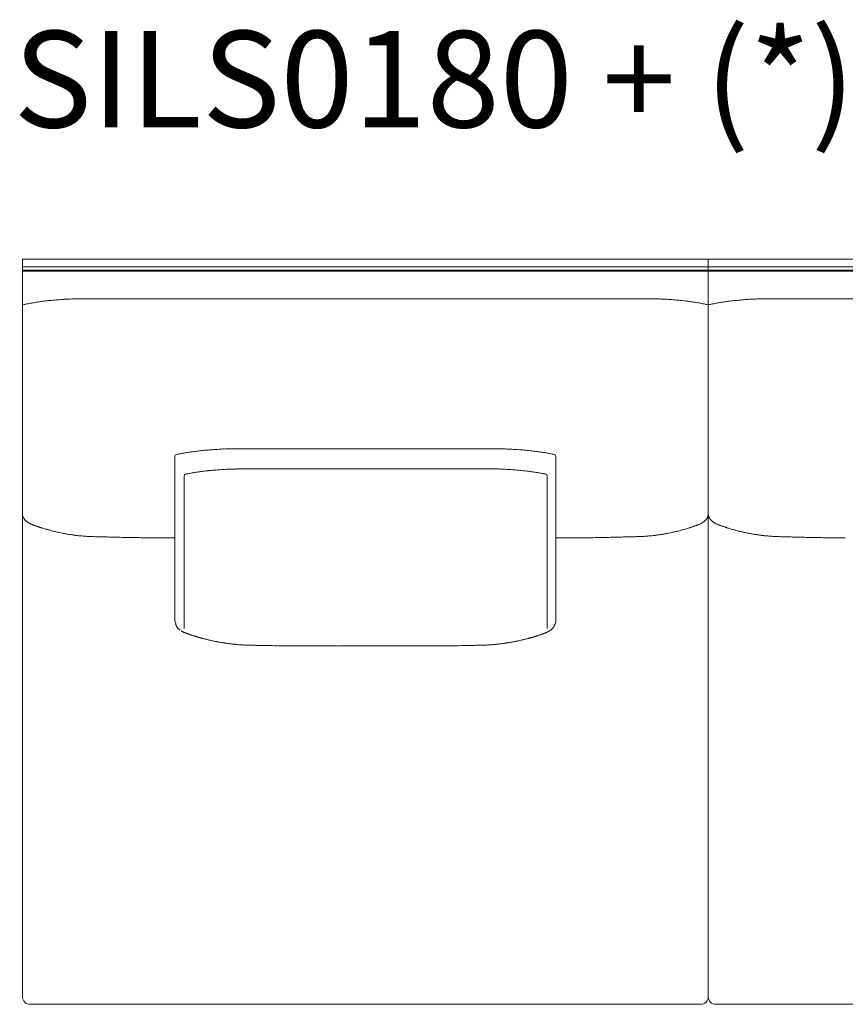
# Model space of a CAD drawing. Units: inches. Extents: x 4020 to 22667, y 2376 to 75557.
# Drawn here: x 4039 to 5126, y 59139 to 60435 of the extents above; entities that cross this region are included whole.
import ezdxf

# ---------------------------------------------------------------- set-up
doc = ezdxf.new("R2010")
doc.units = ezdxf.units.IN
doc.header["$MEASUREMENT"] = 0
doc.styles.add('PDF Arial', font='arial.ttf')

msp = doc.modelspace()

# ---------------------------------------------------------------- linework, layer by layer
at = {"lineweight": 13}
for p, q in [((4494.6, 60119.9), (4043.1, 60119.9)), ((4043.1, 60119.9), (4043.1, 59149.1)), ((4946.1, 60119.9), (4494.6, 60119.9)), ((5397.6, 60119.9), (4946.1, 60119.9)), ((4946.1, 60119.9), (4946.1, 59149.1)), ((4946.1, 59149.1), (4946.1, 60119.9)), ((4043.1, 60109.9), (4494.6, 60109.9)), ((4494.6, 60105.4), (4043.1, 60105.4)), ((4494.6, 60109.9), (4946.1, 60109.9)), ((4946.1, 60105.4), (4494.6, 60105.4)), ((4946.1, 60109.9), (5397.6, 60109.9)), ((5397.6, 60105.4), (4946.1, 60105.4)), ((4043.1, 60104.4), (4494.6, 60104.4)), ((4494.6, 60104.4), (4946.1, 60104.4)), ((4946.1, 60104.4), (5397.6, 60104.4)), ((4119.3, 60067.8), (4129.6, 60067.8)), ((4152.4, 60067.8), (4197.5, 60067.8)), ((4836.8, 60067.8), (4791.7, 60067.8)), ((4869.9, 60067.8), (4859.6, 60067.8)), ((5022.3, 60067.8), (5032.6, 60067.8)), ((5055.5, 60067.8), (5100.5, 60067.8)), ((4045.1, 60060.3), (4043.1, 60059.8)), ((4944.1, 60060.3), (4946.1, 60059.8)), ((4946.1, 60059.8), (4948.1, 60060.3)), ((4243.8, 59860.4), (4243.8, 59645.8)), ((4745.4, 59860.4), (4745.4, 59645.8)), ((4255.9, 59834.6), (4255.9, 59634)), ((4734, 59834.6), (4734, 59634)), ((4232.5, 59753.1), (4228.9, 59753.1)), ((4236.3, 59753.1), (4232.5, 59753.1)), ((4240.1, 59753.1), (4236.3, 59753.1)), ((4243.4, 59753.1), (4240.1, 59753.1)), ((4243.8, 59753.1), (4243.4, 59753.1)), ((4745.4, 59753.1), (4745.9, 59753.1)), ((4745.9, 59753.1), (4749.1, 59753.1)), ((4749.1, 59753.1), (4752.9, 59753.1)), ((4752.9, 59753.1), (4756.7, 59753.1)), ((4756.7, 59753.1), (4760.3, 59753.1)), ((4401.7, 59611), (4399.8, 59611)), ((4407.6, 59611), (4405.5, 59611)), ((4476.2, 59610.9), (4467.6, 59610.9)), ((4493.9, 59610.9), (4485.1, 59610.9)), ((4494.6, 59610.9), (4493.9, 59610.9)), ((4495.3, 59610.9), (4494.6, 59610.9)), ((4504.1, 59610.9), (4495.3, 59610.9)), ((4513, 59610.9), (4521.6, 59610.9)), ((4581.6, 59611), (4583.8, 59611)), ((4587.5, 59611), (4589.3, 59611)), ((4053.1, 59139.1), (4494.6, 59139.1)), ((4494.6, 59139.1), (4936.1, 59139.1)), ((4956.1, 59139.1), (5397.6, 59139.1))]:
    msp.add_line(p, q, dxfattribs=at)
for centre, radius, start, end in [((4117.3, 59720.9), 346.8, 93.9084, 95.2974), ((4128.3, 59586.9), 481.3, 93.2747, 94.1263), ((4121.4, 59670.3), 397.6, 92.0344, 92.9719), ((4113.6, 59882.2), 185.5, 90.0002, 91.9418), ((4118.3, 59762.8), 305, 89.8188, 90.893), ((4870.9, 59764.7), 303.1, 89.1048, 90.179), ((4875.7, 59883.8), 184, 88.0499, 90.008), ((4867.7, 59666), 401.9, 87.0442, 87.9766), ((4858.9, 59558.6), 509.7, 85.8809, 86.6811), ((4873, 59734.8), 332.9, 84.6735, 86.1208), ((5019.2, 59734.8), 332.9, 93.8792, 95.3265), ((5031.3, 59586.9), 481.3, 93.2747, 94.1263), ((5024.4, 59670.3), 397.6, 92.0344, 92.9719), ((5016.6, 59882.8), 185, 90.0085, 91.9446), ((5021.3, 59757.1), 310.7, 89.8232, 90.8842), ((4095.2, 59844.4), 221.6, 101.1513, 103.0764), ((4111.6, 59753.1), 314.3, 99.8134, 100.8597), ((4089.2, 59883.9), 181.6, 97.946, 99.8966), ((4105.9, 59785.2), 281.7, 95.8168, 97.3873), ((4110.7, 59766), 301.3, 94.8493, 96.3693), ((4879.8, 59780.1), 287.2, 83.5934, 85.1881), ((4883.3, 59785.2), 281.7, 82.6127, 84.1832), ((4900, 59883.9), 181.6, 80.1034, 82.054), ((4877.3, 59749.4), 318.1, 79.2066, 80.2467), ((4894.3, 59846.6), 219.4, 76.8609, 78.7962), ((4940.1, 60046), 14.8, 74.3646, 79.1543), ((4998, 59846.6), 219.4, 101.2038, 103.1391), ((5027.4, 59680.1), 388.5, 99.8475, 100.6991), ((4992.2, 59883.9), 181.6, 97.946, 99.8966), ((5008.9, 59785.2), 281.7, 95.8168, 97.3873), ((5013.7, 59766), 301.3, 94.8493, 96.3693), ((4246.3, 59860.4), 2.58, 104.0697, 179.6158), ((4305.7, 59582.9), 286.3, 99.709, 100.9007), ((4289, 59682.1), 185.7, 97.8558, 99.785), ((4296.3, 59655.6), 213, 97.0138, 98.8172), ((4323.6, 59432.7), 437.6, 96.0575, 96.9982), ((4311.1, 59575), 294.8, 94.9981, 96.573), ((4313.6, 59567.4), 302.5, 93.8148, 95.333), ((4319.1, 59527.3), 342.9, 92.8629, 94.2897), ((4314.4, 59656), 214.3, 91.508, 93.3141), ((4322.1, 59372.4), 497.9, 90.714, 91.5437), ((4319.4, 59642.9), 227.4, 89.123, 90.877), ((4324.3, 59145.1), 725.2, 89.4215, 90.1146), ((4334.8, 63341.5), 3471.2, 269.9473, 270.2645), ((4438.6, 177706.6), 117836.3, 269.97276, 270.02724), ((4550.6, 177781.3), 117911, 269.972768, 270.027232), ((4654.4, 63335), 3464.8, 269.7352, 270.053), ((4664.9, 59148), 722.3, 89.884, 90.5799), ((4669.8, 59645.2), 225.1, 89.1185, 90.8815), ((4667.4, 59391.6), 478.7, 88.4396, 89.3027), ((4674.8, 59653.7), 216.5, 86.7032, 88.4999), ((4670.1, 59527.3), 342.9, 85.7103, 87.1371), ((4675.7, 59570.1), 299.9, 84.6433, 86.1682), ((4676.4, 59557.5), 312.4, 83.4934, 84.9859), ((4660, 59382.9), 487.7, 83.0501, 83.8942), ((4693.1, 59657.8), 210.8, 81.1361, 82.9489), ((4700.1, 59680.1), 187.8, 80.2699, 82.1886), ((4674.2, 59531.7), 338.4, 79.191, 80.1994), ((4675.7, 59551.4), 318.8, 77.7567, 78.7931), ((4290.7, 59694.7), 146, 100.8058, 102.9715), ((4322.4, 59502), 341.3, 98.0106, 99.0173), ((4303.6, 59651.6), 190.6, 96.7683, 98.6754), ((4335.2, 59399.1), 445, 96.0948, 96.9785), ((4317.8, 59573.7), 269.6, 94.7048, 96.3503), ((4313.5, 59665.5), 177.7, 93.3131, 95.7709), ((4326.3, 59534.4), 309.4, 92.7627, 94.2648), ((4331.9, 59450.7), 393.3, 92.0456, 92.9882), ((4324.7, 59622.7), 221.1, 89.9933, 91.7786), ((4330.2, 59434.3), 409.6, 89.846, 90.7701), ((4348.8, 62983.6), 3139.7, 269.8331, 270.1669), ((4641.1, 62983.6), 3139.7, 269.8331, 270.1669), ((4659.7, 59434.3), 409.6, 89.2299, 90.154), ((4665.2, 59623.3), 220.6, 88.2191, 89.9998), ((4658, 59450.7), 393.3, 87.0118, 87.9544), ((4645.1, 59183), 661.3, 86.398, 87.1037), ((4640.3, 59246.6), 598.2, 84.8268, 85.5573), ((4671, 59563.2), 280.1, 83.6587, 85.2353), ((4654.7, 59399.1), 445, 83.0215, 83.9052), ((4686.3, 59651.6), 190.6, 81.3246, 83.2317), ((4674.1, 59546), 296.9, 80.9073, 82.0647), ((4702.1, 59708.3), 132.1, 76.9145, 79.3081), ((4057.5, 59787), 15.1, 228.7954, 232.6258), ((4056.9, 59777.8), 6.94, 241.0256, 249.4241), ((4057.6, 59774.7), 4.47, 250.9244, 255.6771), ((4061.2, 59773.4), 4.47, 250.9244, 255.6771), ((4074.6, 59806.5), 40.1, 248.7953, 252.1313), ((4909.6, 59821.4), 55.8, 288.0336, 290.4654), ((4932.9, 59776.7), 5.66, 288.6479, 299.277), ((4930.9, 59786.4), 15.1, 307.3742, 311.2046), ((4931.7, 59787), 15.1, 307.3742, 311.2046), ((4960.5, 59787), 15.1, 228.7954, 232.6258), ((4952.3, 59772.4), 1.58, 45.1621, 62.7832), ((4960, 59777.8), 6.94, 241.0256, 249.4241), ((4982.6, 59821.4), 55.8, 249.5346, 251.9664), ((4048.3, 59720.3), 50, 70.3217, 71.829), ((4055.4, 59735.3), 33.4, 71.2864, 73.0758), ((4070.3, 59775.3), 9.17, 249.8781, 255.9164), ((4079.5, 59799.9), 35.5, 251.0479, 254.1161), ((4002.8, 59527.5), 247.6, 73.1257, 73.7602), ((4035.5, 59556.3), 211.3, 75.7516, 77.02), ((4274.5, 60595.7), 855.3, 257.3723, 257.6696), ((4204.6, 60315.3), 566.5, 258.5161, 258.8641), ((4129.1, 59929.6), 173.5, 258.7351, 260.1429), ((4138.5, 59967.6), 212.6, 259.4055, 260.6784), ((4114.9, 59823.2), 66.3, 260.5788, 262.6894), ((4105.6, 59705.9), 51.2, 81.6811, 84.2859), ((4042.1, 59099.2), 661.1, 83.3783, 83.623), ((4129.3, 59828.2), 72.9, 263.7788, 265.9648), ((4859.2, 59837.2), 82, 274.0798, 276.0475), ((4884.4, 59698.8), 58.3, 95.8742, 98.1588), ((4875.7, 59813.5), 56.5, 277.1288, 279.603), ((4850.7, 59967.6), 212.6, 279.3216, 280.5945), ((4865.1, 59902.8), 146.2, 279.7259, 281.3961), ((5084.4, 58925.4), 855.3, 102.3304, 102.6277), ((4953.4, 59559.3), 208.3, 103.0787, 104.356), ((4845.3, 60002.1), 247.6, 286.2398, 286.8743), ((4909.6, 59799.9), 35.5, 285.8839, 288.9521), ((4951.3, 59720.3), 50, 70.3217, 71.829), ((4979.9, 59798.7), 33.4, 251.2864, 253.0758), ((4973.3, 59775.3), 9.17, 249.8781, 255.9164), ((4982.6, 59799.9), 35.5, 251.0479, 254.1161), ((4938.5, 59556.3), 211.3, 75.7516, 77.02), ((5177.5, 60595.7), 855.3, 257.3723, 257.6696), ((5107.6, 60315.3), 566.5, 258.5161, 258.8641), ((5032.1, 59929.6), 173.5, 258.7351, 260.1429), ((5041.5, 59967.6), 212.6, 259.4055, 260.6784), ((5017.9, 59823.2), 66.3, 260.5788, 262.6894), ((5008.6, 59705.9), 51.2, 81.6811, 84.2859), ((5032.3, 59828.2), 72.9, 263.7788, 265.9648), ((4136.8, 59835.2), 80.3, 266.2468, 268.4272), ((4243.2, 63141.2), 3388.1, 268.1627, 268.2198), ((4143.5, 59816.1), 61.5, 267.2219, 269.6394), ((4218.5, 61702.8), 1949.6, 267.784, 267.8665), ((4145.4, 59670.9), 83.6, 87.6135, 89.6586), ((4152.6, 59850.4), 96, 267.7725, 269.6814), ((4165.8, 60129.7), 375.5, 267.9085, 268.8734), ((4169.2, 60076.6), 322.6, 268.0907, 269.1318), ((4197.4, 59941.5), 188, 268.4106, 269.785), ((4202.3, 59969.2), 215.8, 268.5148, 269.7877), ((4207.4, 59998.8), 245.6, 268.6076, 269.801), ((4216.8, 60063.9), 310.7, 269.1158, 270.1768), ((4222.6, 60063.8), 310.7, 269.1158, 270.1768), ((4228, 60026.6), 273.5, 269.0577, 270.1884), ((4761.2, 60030.2), 277.1, 269.8128, 270.9362), ((4766.7, 60060), 306.9, 269.8221, 270.8897), ((4772.4, 60061.9), 308.8, 269.8199, 270.8875), ((4781.8, 59995.4), 242.2, 270.1907, 271.4007), ((4787, 59969.2), 215.9, 270.2014, 271.4836), ((4791.8, 59947.5), 194.1, 270.2363, 271.5681), ((4920.2, 54677), 5077.9, 91.187, 91.2251), ((4623.3, 68033.5), 8281.9, 271.3269, 271.35835), ((4819.8, 60088.6), 334.6, 270.8754, 271.8853), ((4823.5, 60125.5), 371.3, 271.1329, 272.1033), ((4836.6, 59850.4), 96, 270.3186, 272.2275), ((4843.8, 59670.9), 83.6, 90.3135, 92.3823), ((4918.7, 57806.4), 1949.6, 92.1335, 92.216), ((4845.7, 59817.8), 63.2, 270.393, 272.7457), ((4799.4, 61447.7), 1693.7, 271.7516, 271.8658), ((4852.5, 59831.9), 77, 271.526, 273.8), ((4829, 60462.2), 707.7, 272.3174, 272.5217), ((5093.1, 61169.7), 1416, 267.5294, 267.6316), ((5039.7, 59831.9), 77, 266.2, 268.474), ((5146.3, 63141.2), 3388.1, 268.1627, 268.2198), ((5046.5, 59816.1), 61.5, 267.2219, 269.6394), ((5121.5, 61702.8), 1949.6, 267.784, 267.8665), ((5048.4, 59670.9), 83.6, 87.6135, 89.6586), ((5055.6, 59850.4), 96, 267.7725, 269.6814), ((5068.5, 60119.4), 365.3, 267.895, 268.887), ((5072.2, 60076.6), 322.6, 268.0907, 269.1318), ((4880.8, 51474.2), 8281.9, 88.64165, 88.6731), ((4972, 54677), 5077.9, 88.7749, 88.813), ((5224.7, 67006.8), 7254.5, 268.91417, 268.94418), ((5100.4, 59947.5), 194.1, 268.4319, 269.7637), ((5105.3, 59975.6), 222.3, 268.535, 269.78), ((5110.4, 59998.8), 245.6, 268.6076, 269.801), ((5119.8, 60063.9), 310.7, 269.1158, 270.1768), ((5125.5, 60060), 306.9, 269.1103, 270.1779), ((4267.6, 59648.3), 24.4, 200.5931, 207.7402), ((4729.1, 59644.9), 16.1, 330.4284, 341.2383), ((4727.5, 59645.8), 18, 340.5087, 350.4692), ((4728.4, 59645.7), 17, 350.1912, 0.3931), ((4267.9, 59654.4), 28.4, 242.8687, 246.2047), ((4259.6, 59632), 4.47, 250.9244, 255.6771), ((4737.2, 59595.2), 32.7, 108.9665, 111.4832), ((4730.6, 59632.4), 4.47, 284.3229, 289.0756), ((4721.3, 59654.4), 28.4, 293.7953, 297.1313), ((4724.1, 59650.9), 24, 303.4054, 305.3553), ((4724.8, 59651.3), 24, 303.4054, 305.3553), ((4724.7, 59647.2), 21, 319.4563, 322.6886), ((4729.3, 59644.4), 15.8, 320.4413, 331.8171), ((4262.2, 59618.6), 7.33, 65.9308, 76.2199), ((4285.9, 59679.6), 58, 251.349, 252.7127), ((4270.6, 59574.5), 47.2, 73.7313, 76.4058), ((4276, 59583.1), 37.6, 74.9599, 77.9684), ((4290.7, 59584.6), 32.8, 77.119, 80.655), ((4345.6, 59878.2), 265.9, 260.9551, 261.4042), ((4310.6, 59638.1), 23.3, 258.2604, 262.4198), ((4289.8, 59454.4), 161.4, 81.7829, 82.3302), ((4318.2, 59647.9), 34.1, 260.8825, 264.0699), ((4321.9, 59661.5), 48.1, 261.4206, 264.1056), ((4317.3, 59583.8), 29.6, 82.7124, 86.3029), ((4329.2, 59666.2), 53.6, 264.4565, 267.0077), ((4660, 59664.6), 52, 273.0376, 275.627), ((4667.2, 59663), 49.6, 275.8029, 278.4472), ((4654.8, 59774.2), 161.4, 277.6698, 278.2171), ((4698.5, 59503.9), 112.3, 98.6241, 99.3212), ((4677.9, 59642), 27.3, 277.8829, 281.4369), ((4698.4, 59585.8), 31.7, 99.5069, 103.113), ((4698.4, 59637.9), 19.2, 280.7547, 285.429), ((4713.2, 59583.1), 37.6, 102.0316, 105.0401), ((4718.6, 59574.5), 47.2, 103.5942, 106.2687), ((4722.2, 59616.8), 7.56, 102.7113, 110.2974), ((4739.1, 59569.2), 58, 107.2873, 108.651), ((4727.5, 59617), 9, 104.1391, 112.7308), ((4366.3, 60319.1), 707.7, 267.4783, 267.6826), ((4340.9, 59682.4), 70.5, 267.4129, 269.7229), ((4363.3, 59640.5), 29, 267.1131, 270.5486), ((4469.9, 64529.5), 4919.3, 268.7617, 268.8006), ((4366.3, 59488.1), 123.3, 88.0318, 89.6994), ((4236.9, 45108.6), 14503.3, 89.45703, 89.47205), ((4377.7, 59766.4), 155.2, 268.7502, 270.2447), ((4383.3, 59778.9), 167.7, 268.3132, 269.7448), ((4299.5, 49383.9), 10227.5, 89.51061, 89.53448), ((4391.3, 59485.5), 125.6, 88.6094, 90.2781), ((4403.8, 59574.5), 36.5, 87.4245, 90.4923), ((4418.5, 59846.3), 235.4, 268.9842, 270.2031), ((4430.2, 59971.4), 360.5, 269.1787, 270.1665), ((3908.5, -58041.3), 117653.4, 89.731651, 89.735369), ((4966.2, -19050.1), 78662.1, 90.30233, 90.307194), ((4559, 59975.6), 364.6, 269.8391, 270.8157), ((4570.7, 59846.3), 235.4, 269.7969, 271.0158), ((4585.4, 59575.2), 35.8, 89.4796, 92.6036), ((4598, 59481.8), 129.3, 89.7325, 91.3693), ((4606, 59773.3), 162.2, 270.2305, 271.7115), ((4611.5, 59765.1), 153.9, 269.7488, 271.2564), ((4622.9, 59490.5), 120.8, 90.2838, 91.985), ((4648.3, 59682.4), 70.5, 270.2771, 272.5871), ((4594.7, 60967.9), 1357.1, 272.4015, 272.5066), ((4053.1, 59149.1), 10, 179.9872, 224.8021), ((4936.1, 59149.1), 9.99, 269.844, 0.156), ((4956, 59149.1), 9.91, 179.916, 225.3646), ((4053.2, 59149.2), 10.1, 225.1249, 269.7982), ((4956.1, 59149.2), 10.1, 224.9787, 269.9444)]:
    msp.add_arc(centre, radius, start, end, dxfattribs=at)
for points in [[(4129.6, 60067.8), (4137.2, 60067.8), (4144.8, 60067.8), (4152.4, 60067.8)], [(4197.5, 60067.8), (4296.5, 60067.8), (4395.5, 60067.8), (4494.6, 60067.8)], [(4791.7, 60067.8), (4692.7, 60067.8), (4593.6, 60067.8), (4494.6, 60067.8)], [(4859.6, 60067.8), (4852, 60067.8), (4844.4, 60067.8), (4836.8, 60067.8)], [(5032.6, 60067.8), (5040.2, 60067.8), (5047.8, 60067.8), (5055.5, 60067.8)], [(5100.5, 60067.8), (5199.5, 60067.8), (5298.6, 60067.8), (5397.6, 60067.8)], [(4045.1, 60060.3), (4045.5, 60060.4), (4045.9, 60060.5), (4046.3, 60060.6)], [(4064.1, 60063.8), (4065.9, 60064.1), (4067.8, 60064.3), (4069.6, 60064.6)], [(4925.1, 60063.8), (4923.2, 60064.1), (4921.4, 60064.3), (4919.6, 60064.6)], [(4948.1, 60060.3), (4948.5, 60060.4), (4948.9, 60060.5), (4949.3, 60060.6)], [(4967.1, 60063.8), (4969, 60064.1), (4970.8, 60064.3), (4972.6, 60064.6)], [(4245.7, 59862.9), (4245.8, 59862.9), (4245.8, 59862.9), (4245.9, 59862.9)], [(4245.9, 59862.9), (4247.8, 59863.4), (4249.7, 59863.7), (4251.6, 59864.1)], [(4350.9, 59870.3), (4361.4, 59870.3), (4372, 59870.3), (4382.5, 59870.3)], [(4638.4, 59870.3), (4627.8, 59870.3), (4617.2, 59870.3), (4606.7, 59870.3)], [(4743.5, 59862.9), (4743.4, 59862.9), (4743.4, 59862.9), (4743.3, 59862.9)], [(4743.5, 59862.9), (4744.6, 59862.6), (4745.5, 59861.6), (4745.4, 59860.4)], [(4257.8, 59836.9), (4256.7, 59836.7), (4255.9, 59835.7), (4255.9, 59834.6)], [(4257.8, 59836.9), (4257.8, 59837), (4257.9, 59837), (4258, 59837)], [(4263.3, 59838.1), (4265.2, 59838.4), (4267.1, 59838.8), (4268.9, 59839.1)], [(4331.3, 59843.9), (4334.1, 59843.9), (4336.9, 59843.9), (4339.7, 59843.9)], [(4358, 59843.9), (4368, 59843.9), (4378.1, 59843.9), (4388.2, 59843.9)], [(4388.2, 59843.9), (4423.8, 59843.9), (4459.4, 59843.9), (4495, 59843.9)], [(4601.7, 59843.9), (4566.1, 59843.9), (4530.6, 59843.9), (4495, 59843.9)], [(4632, 59843.9), (4621.9, 59843.9), (4611.8, 59843.9), (4601.7, 59843.9)], [(4658.6, 59843.9), (4655.8, 59843.9), (4653, 59843.9), (4650.2, 59843.9)], [(4726.6, 59838.1), (4724.7, 59838.4), (4722.8, 59838.8), (4721, 59839.1)], [(4732.1, 59836.9), (4732.1, 59837), (4732, 59837), (4732, 59837)], [(4734, 59834.6), (4734, 59835.7), (4733.2, 59836.7), (4732.1, 59836.9)], [(4043.1, 59784.2), (4043.1, 59784), (4043.1, 59783.8), (4043.1, 59783.5)], [(4043.1, 59783.5), (4043.1, 59783.3), (4043.2, 59783.1), (4043.2, 59782.8)], [(4043.2, 59782.8), (4043.3, 59782.5), (4043.3, 59782.1), (4043.5, 59781.8)], [(4043.5, 59781.8), (4043.6, 59781.5), (4043.7, 59781.1), (4043.8, 59780.8)], [(4945.7, 59781.8), (4945.6, 59781.5), (4945.5, 59781.1), (4945.4, 59780.8)], [(4946, 59782.8), (4945.9, 59782.5), (4945.8, 59782.1), (4945.7, 59781.8)], [(4946.1, 59783.5), (4946, 59783.3), (4946, 59783.1), (4946, 59782.8)], [(4946.1, 59784.2), (4946.1, 59784), (4946.1, 59783.8), (4946.1, 59783.5)], [(4946.1, 59784.2), (4946.1, 59784), (4946.1, 59783.8), (4946.1, 59783.5)], [(4946.1, 59783.5), (4946.2, 59783.3), (4946.2, 59783.1), (4946.2, 59782.8)], [(4946.2, 59782.8), (4946.3, 59782.5), (4946.4, 59782.1), (4946.5, 59781.8)], [(4946.5, 59781.8), (4946.6, 59781.5), (4946.7, 59781.1), (4946.8, 59780.8)], [(4043.8, 59780.8), (4043.9, 59780.6), (4044, 59780.3), (4044.1, 59780.1)], [(4044.1, 59780.1), (4044.3, 59779.8), (4044.4, 59779.6), (4044.5, 59779.4)], [(4044.5, 59779.4), (4044.7, 59779.2), (4044.8, 59778.9), (4044.9, 59778.7)], [(4044.9, 59778.7), (4045, 59778.6), (4045.1, 59778.5), (4045.2, 59778.4)], [(4045.2, 59778.4), (4045.3, 59778.3), (4045.3, 59778.2), (4045.4, 59778.1)], [(4045.4, 59778.1), (4045.6, 59777.8), (4045.7, 59777.6), (4045.9, 59777.4)], [(4045.9, 59777.4), (4046.1, 59777.2), (4046.3, 59777), (4046.4, 59776.8)], [(4046.4, 59776.8), (4046.6, 59776.6), (4046.8, 59776.4), (4047, 59776.2)], [(4047, 59776.2), (4047.1, 59776.1), (4047.2, 59776.1), (4047.3, 59776)], [(4047.3, 59776), (4047.4, 59775.9), (4047.5, 59775.8), (4047.6, 59775.7)], [(4048.4, 59775), (4048.6, 59774.8), (4048.9, 59774.6), (4049.1, 59774.4)], [(4049.1, 59774.4), (4049.3, 59774.3), (4049.4, 59774.2), (4049.6, 59774.1)], [(4049.6, 59774.1), (4049.7, 59774), (4049.8, 59773.9), (4050, 59773.8)], [(4050, 59773.8), (4050.1, 59773.7), (4050.3, 59773.6), (4050.4, 59773.5)], [(4050.4, 59773.5), (4050.6, 59773.4), (4050.7, 59773.3), (4050.8, 59773.3)], [(4050.8, 59773.3), (4051.4, 59772.9), (4052, 59772.5), (4052.6, 59772.2)], [(4052.6, 59772.2), (4052.9, 59772.1), (4053.3, 59771.9), (4053.6, 59771.8)], [(4054.5, 59771.3), (4055, 59771.1), (4055.4, 59770.8), (4055.9, 59770.7)], [(4056.2, 59770.5), (4056.1, 59770.6), (4056, 59770.6), (4055.9, 59770.7)], [(4056.8, 59770.3), (4056.7, 59770.3), (4056.6, 59770.3), (4056.5, 59770.4)], [(4057.2, 59770.2), (4057.1, 59770.2), (4057, 59770.2), (4056.8, 59770.3)], [(4057.5, 59770), (4057.4, 59770.1), (4057.3, 59770.1), (4057.2, 59770.2)], [(4057.8, 59769.9), (4057.7, 59770), (4057.6, 59770), (4057.5, 59770)], [(4058.2, 59769.8), (4058.1, 59769.8), (4057.9, 59769.8), (4057.8, 59769.9)], [(4058.5, 59769.6), (4058.4, 59769.7), (4058.3, 59769.7), (4058.2, 59769.8)], [(4058.8, 59769.5), (4058.7, 59769.6), (4058.6, 59769.6), (4058.5, 59769.6)], [(4059.1, 59769.4), (4059, 59769.5), (4058.9, 59769.5), (4058.8, 59769.5)], [(4059.4, 59769.3), (4059.3, 59769.4), (4059.2, 59769.4), (4059.1, 59769.4)], [(4059.8, 59769.2), (4059.7, 59769.2), (4059.5, 59769.2), (4059.4, 59769.3)], [(4062.4, 59768.3), (4062.2, 59768.3), (4061.9, 59768.4), (4061.7, 59768.5)], [(4926.8, 59768.3), (4927, 59768.3), (4927.3, 59768.4), (4927.5, 59768.5)], [(4929.1, 59769.1), (4929.2, 59769.1), (4929.3, 59769.1), (4929.4, 59769.2)], [(4929.4, 59769.2), (4929.5, 59769.2), (4929.6, 59769.2), (4929.7, 59769.3)], [(4929.7, 59769.3), (4929.9, 59769.4), (4930, 59769.4), (4930.1, 59769.4)], [(4930.1, 59769.4), (4930.2, 59769.5), (4930.3, 59769.5), (4930.4, 59769.5)], [(4930.4, 59769.5), (4930.5, 59769.6), (4930.6, 59769.6), (4930.7, 59769.6)], [(4930.7, 59769.6), (4930.8, 59769.7), (4930.9, 59769.7), (4931, 59769.8)], [(4931, 59769.8), (4931.1, 59769.8), (4931.3, 59769.8), (4931.4, 59769.9)], [(4931.4, 59769.9), (4931.5, 59770), (4931.6, 59770), (4931.7, 59770)], [(4931.7, 59770), (4931.8, 59770.1), (4931.9, 59770.1), (4932, 59770.2)], [(4932, 59770.2), (4932.1, 59770.2), (4932.2, 59770.2), (4932.3, 59770.3)], [(4932.3, 59770.3), (4932.5, 59770.3), (4932.6, 59770.3), (4932.7, 59770.4)], [(4932.7, 59770.4), (4932.8, 59770.5), (4932.9, 59770.5), (4933, 59770.5)], [(4933, 59770.5), (4933.1, 59770.6), (4933.2, 59770.6), (4933.3, 59770.7)], [(4934.7, 59771.3), (4934.3, 59771.1), (4933.8, 59770.8), (4933.3, 59770.7)], [(4936.6, 59772.2), (4936.2, 59772.1), (4935.9, 59771.9), (4935.6, 59771.8)], [(4938.3, 59773.3), (4937.8, 59772.9), (4937.2, 59772.5), (4936.6, 59772.2)], [(4938.8, 59773.5), (4938.7, 59773.4), (4938.5, 59773.3), (4938.3, 59773.3)], [(4939.2, 59773.8), (4939.1, 59773.7), (4938.9, 59773.6), (4938.8, 59773.5)], [(4939.6, 59774.1), (4939.5, 59774), (4939.4, 59773.9), (4939.2, 59773.8)], [(4940, 59774.4), (4939.9, 59774.3), (4939.8, 59774.2), (4939.6, 59774.1)], [(4941.9, 59776), (4941.8, 59775.9), (4941.7, 59775.8), (4941.6, 59775.7)], [(4942.2, 59776.2), (4942.1, 59776.1), (4942, 59776.1), (4941.9, 59776)], [(4942.7, 59776.8), (4942.6, 59776.6), (4942.4, 59776.4), (4942.2, 59776.2)], [(4943.3, 59777.4), (4943.1, 59777.2), (4942.9, 59777), (4942.7, 59776.8)], [(4943.8, 59778.1), (4943.6, 59777.8), (4943.5, 59777.6), (4943.3, 59777.4)], [(4944, 59778.4), (4944, 59778.3), (4943.9, 59778.2), (4943.8, 59778.1)], [(4944.2, 59778.7), (4944.2, 59778.6), (4944.1, 59778.5), (4944, 59778.4)], [(4944.7, 59779.4), (4944.5, 59779.2), (4944.4, 59778.9), (4944.2, 59778.7)], [(4945.1, 59780.1), (4944.9, 59779.8), (4944.8, 59779.6), (4944.7, 59779.4)], [(4945.4, 59780.8), (4945.3, 59780.6), (4945.2, 59780.3), (4945.1, 59780.1)], [(4946.8, 59780.8), (4946.9, 59780.6), (4947, 59780.3), (4947.1, 59780.1)], [(4947.1, 59780.1), (4947.3, 59779.8), (4947.4, 59779.6), (4947.5, 59779.4)], [(4947.5, 59779.4), (4947.7, 59779.2), (4947.8, 59778.9), (4948, 59778.7)], [(4948, 59778.7), (4948, 59778.6), (4948.1, 59778.5), (4948.2, 59778.4)], [(4948.2, 59778.4), (4948.3, 59778.3), (4948.4, 59778.2), (4948.4, 59778.1)], [(4948.4, 59778.1), (4948.6, 59777.8), (4948.7, 59777.6), (4948.9, 59777.4)], [(4948.9, 59777.4), (4949.1, 59777.2), (4949.3, 59777), (4949.5, 59776.8)], [(4949.5, 59776.8), (4949.6, 59776.6), (4949.8, 59776.4), (4950, 59776.2)], [(4950, 59776.2), (4950.1, 59776.1), (4950.2, 59776.1), (4950.3, 59776)], [(4950.3, 59776), (4950.4, 59775.9), (4950.5, 59775.8), (4950.6, 59775.7)], [(4951.4, 59775), (4951.6, 59774.8), (4951.9, 59774.6), (4952.2, 59774.4)], [(4952.2, 59774.4), (4952.3, 59774.3), (4952.4, 59774.2), (4952.6, 59774.1)], [(4952.6, 59774.1), (4952.7, 59774), (4952.9, 59773.9), (4953, 59773.8)], [(4953.4, 59773.5), (4953.6, 59773.4), (4953.7, 59773.3), (4953.9, 59773.3)], [(4953.9, 59773.3), (4954.4, 59772.9), (4955, 59772.5), (4955.6, 59772.2)], [(4955.6, 59772.2), (4956, 59772.1), (4956.3, 59771.9), (4956.6, 59771.8)], [(4957.5, 59771.3), (4958, 59771.1), (4958.4, 59770.8), (4958.9, 59770.7)], [(4959.2, 59770.5), (4959.1, 59770.6), (4959, 59770.6), (4958.9, 59770.7)], [(4959.5, 59770.4), (4959.4, 59770.5), (4959.3, 59770.5), (4959.2, 59770.5)], [(4959.9, 59770.3), (4959.8, 59770.3), (4959.6, 59770.3), (4959.5, 59770.4)], [(4960.2, 59770.2), (4960.1, 59770.2), (4960, 59770.2), (4959.9, 59770.3)], [(4960.5, 59770), (4960.4, 59770.1), (4960.3, 59770.1), (4960.2, 59770.2)], [(4960.8, 59769.9), (4960.7, 59770), (4960.6, 59770), (4960.5, 59770)], [(4961.2, 59769.8), (4961.1, 59769.8), (4961, 59769.8), (4960.8, 59769.9)], [(4961.5, 59769.6), (4961.4, 59769.7), (4961.3, 59769.7), (4961.2, 59769.8)], [(4961.8, 59769.5), (4961.7, 59769.6), (4961.6, 59769.6), (4961.5, 59769.6)], [(4962.1, 59769.4), (4962, 59769.5), (4961.9, 59769.5), (4961.8, 59769.5)], [(4962.5, 59769.3), (4962.3, 59769.4), (4962.2, 59769.4), (4962.1, 59769.4)], [(4962.8, 59769.2), (4962.7, 59769.2), (4962.6, 59769.2), (4962.5, 59769.3)], [(4963.1, 59769.1), (4963, 59769.1), (4962.9, 59769.1), (4962.8, 59769.2)], [(4965.4, 59768.3), (4965.2, 59768.3), (4964.9, 59768.4), (4964.7, 59768.5)], [(4062.4, 59768.3), (4062.4, 59768.3), (4062.3, 59768.3), (4062.3, 59768.3)], [(4063.9, 59767.8), (4063.4, 59767.9), (4062.9, 59768.1), (4062.4, 59768.3)], [(4067.1, 59766.7), (4066.8, 59766.8), (4066.4, 59766.9), (4066.1, 59767)], [(4072, 59765.2), (4071.3, 59765.4), (4070.6, 59765.6), (4069.8, 59765.8)], [(4077.2, 59763.7), (4076.3, 59763.9), (4075.5, 59764.1), (4074.7, 59764.4)], [(4079.4, 59763.1), (4078.7, 59763.3), (4077.9, 59763.5), (4077.2, 59763.7)], [(4082.9, 59762.1), (4081.8, 59762.5), (4080.6, 59762.7), (4079.4, 59763.1)], [(4108.6, 59757.1), (4107.9, 59757.2), (4107.2, 59757.3), (4106.5, 59757.5)], [(4110.7, 59756.8), (4110, 59756.9), (4109.3, 59757), (4108.6, 59757.1)], [(4115.6, 59756.2), (4114.7, 59756.4), (4113.9, 59756.4), (4113, 59756.5)], [(4121.4, 59755.7), (4120.4, 59755.7), (4119.4, 59755.9), (4118.4, 59755.9)], [(4126.6, 59755.3), (4125.8, 59755.3), (4125, 59755.4), (4124.2, 59755.4)], [(4862.6, 59755.3), (4863.4, 59755.3), (4864.2, 59755.4), (4865, 59755.4)], [(4867.8, 59755.7), (4868.8, 59755.7), (4869.8, 59755.9), (4870.8, 59755.9)], [(4870.8, 59755.9), (4871.8, 59756), (4872.7, 59756.1), (4873.6, 59756.2)], [(4873.6, 59756.2), (4874.5, 59756.4), (4875.3, 59756.4), (4876.2, 59756.5)], [(4878.5, 59756.8), (4879.2, 59756.9), (4879.9, 59757), (4880.6, 59757.1)], [(4880.6, 59757.1), (4881.3, 59757.2), (4882, 59757.3), (4882.7, 59757.5)], [(4894, 59759.4), (4895.1, 59759.6), (4896.3, 59759.9), (4897.4, 59760.1)], [(4906.2, 59762.1), (4907.4, 59762.5), (4908.6, 59762.7), (4909.8, 59763.1)], [(4909.8, 59763.1), (4910.5, 59763.3), (4911.2, 59763.5), (4912, 59763.7)], [(4912, 59763.7), (4912.8, 59763.9), (4913.7, 59764.1), (4914.5, 59764.4)], [(4917.1, 59765.2), (4917.9, 59765.4), (4918.6, 59765.6), (4919.3, 59765.8)], [(4921.2, 59766.4), (4921.5, 59766.5), (4921.8, 59766.6), (4922.1, 59766.7)], [(4922.1, 59766.7), (4922.4, 59766.8), (4922.8, 59766.9), (4923.1, 59767)], [(4923.1, 59767), (4923.4, 59767.1), (4923.7, 59767.2), (4924.1, 59767.3)], [(4924.1, 59767.3), (4924.5, 59767.5), (4924.9, 59767.6), (4925.3, 59767.8)], [(4925.3, 59767.8), (4925.8, 59767.9), (4926.3, 59768.1), (4926.8, 59768.3)], [(4926.8, 59768.3), (4926.8, 59768.3), (4926.8, 59768.3), (4926.9, 59768.3)], [(4965.4, 59768.3), (4965.4, 59768.3), (4965.4, 59768.3), (4965.3, 59768.3)], [(4966.9, 59767.8), (4966.4, 59767.9), (4965.9, 59768.1), (4965.4, 59768.3)], [(4969.1, 59767), (4968.8, 59767.1), (4968.5, 59767.2), (4968.1, 59767.3)], [(4975.1, 59765.2), (4974.3, 59765.4), (4973.6, 59765.6), (4972.9, 59765.8)], [(4977.7, 59764.4), (4976.8, 59764.6), (4976, 59764.9), (4975.1, 59765.2)], [(4980.2, 59763.7), (4979.4, 59763.9), (4978.5, 59764.1), (4977.7, 59764.4)], [(4982.5, 59763.1), (4981.7, 59763.3), (4981, 59763.5), (4980.2, 59763.7)], [(4986, 59762.1), (4984.8, 59762.5), (4983.6, 59762.7), (4982.5, 59763.1)], [(5011.6, 59757.1), (5010.9, 59757.2), (5010.2, 59757.3), (5009.5, 59757.5)], [(5013.7, 59756.8), (5013, 59756.9), (5012.3, 59757), (5011.6, 59757.1)], [(5018.6, 59756.2), (5017.7, 59756.4), (5016.9, 59756.4), (5016, 59756.5)], [(5021.4, 59755.9), (5020.5, 59756), (5019.5, 59756.1), (5018.6, 59756.2)], [(5024.4, 59755.7), (5023.4, 59755.7), (5022.4, 59755.9), (5021.4, 59755.9)], [(5029.6, 59755.3), (5028.8, 59755.3), (5028, 59755.4), (5027.2, 59755.4)], [(4129, 59755.1), (4128.3, 59755.1), (4127.4, 59755.2), (4126.6, 59755.3)], [(4131.6, 59755), (4130.7, 59755), (4129.9, 59755.1), (4129, 59755.1)], [(4140.5, 59754.7), (4139.7, 59754.7), (4138.8, 59754.8), (4138, 59754.8)], [(4169.6, 59753.9), (4167.8, 59754), (4166.1, 59754), (4164.3, 59754.1)], [(4174.2, 59753.8), (4172.7, 59753.9), (4171.1, 59753.9), (4169.6, 59753.9)], [(4177.5, 59753.8), (4176.4, 59753.8), (4175.3, 59753.8), (4174.2, 59753.8)], [(4180.7, 59753.7), (4179.7, 59753.7), (4178.6, 59753.7), (4177.5, 59753.8)], [(4184.2, 59753.6), (4183, 59753.7), (4181.9, 59753.7), (4180.7, 59753.7)], [(4188, 59753.5), (4186.7, 59753.6), (4185.4, 59753.6), (4184.2, 59753.6)], [(4192.2, 59753.5), (4190.8, 59753.5), (4189.3, 59753.5), (4188, 59753.5)], [(4212, 59753.2), (4210.2, 59753.2), (4208.4, 59753.2), (4206.6, 59753.3)], [(4777.2, 59753.2), (4779, 59753.2), (4780.8, 59753.2), (4782.6, 59753.3)], [(4797.1, 59753.5), (4798.5, 59753.5), (4799.8, 59753.5), (4801.2, 59753.5)], [(4801.2, 59753.5), (4802.5, 59753.6), (4803.8, 59753.6), (4805.1, 59753.6)], [(4805.1, 59753.6), (4806.2, 59753.7), (4807.4, 59753.7), (4808.5, 59753.7)], [(4808.5, 59753.7), (4809.6, 59753.7), (4810.6, 59753.7), (4811.7, 59753.8)], [(4819.6, 59753.9), (4821.4, 59754), (4823.1, 59754), (4824.9, 59754.1)], [(4848.7, 59754.7), (4849.6, 59754.7), (4850.4, 59754.8), (4851.2, 59754.8)], [(4860.1, 59755.1), (4861, 59755.1), (4861.8, 59755.2), (4862.6, 59755.3)], [(5032.1, 59755.1), (5031.2, 59755.1), (5030.4, 59755.2), (5029.6, 59755.3)], [(5043.5, 59754.7), (5042.7, 59754.7), (5041.8, 59754.8), (5041, 59754.8)], [(5072.6, 59753.9), (5070.8, 59754), (5069.1, 59754), (5067.3, 59754.1)], [(5083.7, 59753.7), (5082.7, 59753.7), (5081.6, 59753.7), (5080.5, 59753.8)], [(5087.2, 59753.6), (5086, 59753.7), (5084.9, 59753.7), (5083.7, 59753.7)], [(5095.1, 59753.5), (5093.8, 59753.5), (5092.4, 59753.5), (5091, 59753.5)], [(5115, 59753.2), (5113.2, 59753.2), (5111.4, 59753.2), (5109.6, 59753.3)], [(4243.8, 59645.8), (4243.8, 59644.8), (4243.9, 59643.8), (4244, 59642.8)], [(4244, 59642.8), (4244.2, 59641.7), (4244.5, 59640.8), (4244.8, 59639.8)], [(4246, 59637), (4246.5, 59636.1), (4247.1, 59635.2), (4247.8, 59634.4)], [(4247.8, 59634.4), (4248, 59634.1), (4248.3, 59633.8), (4248.6, 59633.5)], [(4248.6, 59633.5), (4248.8, 59633.2), (4249.1, 59632.9), (4249.4, 59632.6)], [(4249.4, 59632.6), (4249.5, 59632.5), (4249.7, 59632.4), (4249.9, 59632.2)], [(4249.9, 59632.2), (4250.1, 59632.1), (4250.3, 59631.9), (4250.5, 59631.7)], [(4251.9, 59630.8), (4252.1, 59630.7), (4252.3, 59630.5), (4252.6, 59630.4)], [(4252.6, 59630.4), (4252.7, 59630.3), (4253, 59630.2), (4253.2, 59630.1)], [(4253.2, 59630.1), (4253.4, 59630), (4253.6, 59629.9), (4253.8, 59629.7)], [(4253.8, 59629.7), (4253.9, 59629.7), (4254, 59629.6), (4254.1, 59629.6)], [(4254.1, 59629.6), (4254.2, 59629.5), (4254.3, 59629.5), (4254.4, 59629.5)], [(4254.4, 59629.5), (4254.5, 59629.4), (4254.6, 59629.4), (4254.7, 59629.3)], [(4254.7, 59629.3), (4254.8, 59629.3), (4254.9, 59629.2), (4255, 59629.2)], [(4256.5, 59628.5), (4256.6, 59628.4), (4256.7, 59628.4), (4256.9, 59628.3)], [(4256.8, 59628.3), (4256.7, 59628.4), (4256.6, 59628.4), (4256.5, 59628.5)], [(4257.1, 59628.2), (4257, 59628.2), (4256.9, 59628.3), (4256.8, 59628.3)], [(4256.9, 59628.3), (4257, 59628.3), (4257.1, 59628.2), (4257.2, 59628.1)], [(4257.5, 59628.1), (4257.4, 59628.1), (4257.3, 59628.1), (4257.1, 59628.2)], [(4257.2, 59628.1), (4257.5, 59628), (4257.7, 59627.9), (4258, 59627.9)], [(4257.8, 59627.9), (4257.7, 59628), (4257.6, 59628), (4257.5, 59628.1)], [(4258.2, 59627.8), (4258.1, 59627.9), (4258, 59627.9), (4257.8, 59627.9)], [(4258.8, 59627.5), (4258.7, 59627.6), (4258.6, 59627.6), (4258.5, 59627.7)], [(4259.2, 59627.4), (4259.1, 59627.5), (4259, 59627.5), (4258.8, 59627.5)], [(4259.5, 59627.3), (4259.4, 59627.3), (4259.3, 59627.4), (4259.2, 59627.4)], [(4259.9, 59627.2), (4259.7, 59627.2), (4259.7, 59627.3), (4259.5, 59627.3)], [(4260.2, 59627), (4260.1, 59627.1), (4260, 59627.1), (4259.9, 59627.2)], [(4260.6, 59626.9), (4260.4, 59626.9), (4260.3, 59627), (4260.2, 59627)], [(4260.9, 59626.8), (4260.8, 59626.8), (4260.7, 59626.9), (4260.6, 59626.9)], [(4261.2, 59626.7), (4261.1, 59626.7), (4261, 59626.8), (4260.9, 59626.8)], [(4262.6, 59626.2), (4262.1, 59626.3), (4261.7, 59626.5), (4261.2, 59626.7)], [(4264, 59625.7), (4263.5, 59625.9), (4263, 59626.1), (4262.6, 59626.2)], [(4726.6, 59626.2), (4727.1, 59626.3), (4727.5, 59626.5), (4728, 59626.7)], [(4728, 59626.7), (4728.1, 59626.7), (4728.2, 59626.8), (4728.3, 59626.8)], [(4728.3, 59626.8), (4728.5, 59626.8), (4728.6, 59626.9), (4728.7, 59626.9)], [(4728.7, 59626.9), (4728.8, 59626.9), (4728.9, 59627), (4729, 59627)], [(4729.3, 59627.2), (4729.4, 59627.2), (4729.6, 59627.3), (4729.7, 59627.3)], [(4730, 59627.4), (4730.1, 59627.5), (4730.2, 59627.5), (4730.3, 59627.5)], [(4730.3, 59627.5), (4730.4, 59627.6), (4730.6, 59627.6), (4730.7, 59627.7)], [(4730.7, 59627.7), (4730.8, 59627.7), (4730.9, 59627.8), (4731, 59627.8)], [(4731, 59627.8), (4731.2, 59627.9), (4731.3, 59627.9), (4731.4, 59627.9)], [(4732, 59628.1), (4731.7, 59628), (4731.5, 59627.9), (4731.2, 59627.9)], [(4731.4, 59627.9), (4731.5, 59628), (4731.6, 59628), (4731.7, 59628.1)], [(4732.4, 59628.3), (4732.2, 59628.3), (4732.1, 59628.2), (4732, 59628.1)], [(4732, 59628.2), (4732.2, 59628.2), (4732.3, 59628.3), (4732.4, 59628.3)], [(4732.8, 59628.5), (4732.6, 59628.4), (4732.5, 59628.4), (4732.4, 59628.3)], [(4732.4, 59628.3), (4732.5, 59628.4), (4732.6, 59628.4), (4732.8, 59628.5)], [(4734.5, 59629.3), (4734.4, 59629.3), (4734.3, 59629.2), (4734.2, 59629.2)], [(4734.8, 59629.5), (4734.7, 59629.4), (4734.6, 59629.4), (4734.5, 59629.3)], [(4735.1, 59629.6), (4735, 59629.5), (4734.9, 59629.5), (4734.8, 59629.5)], [(4735.4, 59629.7), (4735.3, 59629.7), (4735.2, 59629.6), (4735.1, 59629.6)], [(4736.1, 59630.1), (4735.8, 59630), (4735.6, 59629.9), (4735.4, 59629.7)], [(4736.7, 59630.4), (4736.4, 59630.3), (4736.2, 59630.2), (4736.1, 59630.1)], [(4737.4, 59630.8), (4737.1, 59630.7), (4736.9, 59630.5), (4736.7, 59630.4)], [(4739.4, 59632.2), (4739.1, 59632.1), (4738.9, 59631.9), (4738.7, 59631.7)], [(4739.8, 59632.6), (4739.7, 59632.5), (4739.5, 59632.4), (4739.4, 59632.2)], [(4740.7, 59633.5), (4740.4, 59633.2), (4740.1, 59632.9), (4739.8, 59632.6)], [(4265.6, 59625.2), (4265.5, 59625.2), (4265.3, 59625.2), (4265.2, 59625.3)], [(4267.3, 59624.6), (4266.8, 59624.8), (4266.2, 59625), (4265.6, 59625.2)], [(4269.6, 59623.9), (4269.3, 59624), (4269, 59624.1), (4268.7, 59624.2)], [(4270.4, 59623.6), (4270.1, 59623.7), (4269.9, 59623.8), (4269.6, 59623.9)], [(4271.2, 59623.4), (4270.9, 59623.5), (4270.6, 59623.6), (4270.4, 59623.6)], [(4272.3, 59623), (4272, 59623.1), (4271.6, 59623.3), (4271.2, 59623.4)], [(4273.7, 59622.6), (4273.2, 59622.7), (4272.8, 59622.9), (4272.3, 59623)], [(4275.2, 59622.2), (4274.7, 59622.3), (4274.2, 59622.5), (4273.7, 59622.6)], [(4276.6, 59621.8), (4276.2, 59621.9), (4275.7, 59622), (4275.2, 59622.2)], [(4277.8, 59621.4), (4277.5, 59621.5), (4277, 59621.7), (4276.6, 59621.8)], [(4278.8, 59621.2), (4278.5, 59621.3), (4278.2, 59621.4), (4277.8, 59621.4)], [(4279.9, 59620.9), (4279.5, 59621), (4279.2, 59621.1), (4278.8, 59621.2)], [(4281.7, 59620.4), (4281.1, 59620.5), (4280.5, 59620.7), (4279.9, 59620.9)], [(4287.2, 59619), (4286.7, 59619.1), (4286.2, 59619.2), (4285.7, 59619.4)], [(4289, 59618.6), (4288.4, 59618.7), (4287.8, 59618.9), (4287.2, 59619)], [(4291.3, 59618.1), (4290.5, 59618.2), (4289.7, 59618.4), (4289, 59618.6)], [(4293.8, 59617.5), (4293, 59617.7), (4292.1, 59617.9), (4291.3, 59618.1)], [(4296, 59617), (4295.3, 59617.2), (4294.6, 59617.4), (4293.8, 59617.5)], [(4299.6, 59616.4), (4299.1, 59616.5), (4298.6, 59616.6), (4298, 59616.6)], [(4301.4, 59616), (4300.8, 59616.1), (4300.2, 59616.3), (4299.6, 59616.4)], [(4303.8, 59615.6), (4303, 59615.7), (4302.2, 59615.9), (4301.4, 59616)], [(4308.9, 59614.8), (4308.4, 59614.8), (4308, 59614.9), (4307.5, 59615)], [(4310.1, 59614.6), (4309.7, 59614.7), (4309.3, 59614.7), (4308.9, 59614.8)], [(4311.3, 59614.4), (4310.9, 59614.5), (4310.5, 59614.5), (4310.1, 59614.6)], [(4319.2, 59613.4), (4318.5, 59613.5), (4317.7, 59613.6), (4317, 59613.7)], [(4322.6, 59613.1), (4322.1, 59613.1), (4321.6, 59613.1), (4321.1, 59613.2)], [(4324.1, 59612.9), (4323.6, 59612.9), (4323.1, 59613), (4322.6, 59613.1)], [(4665.1, 59612.9), (4665.6, 59612.9), (4666.1, 59613), (4666.6, 59613.1)], [(4666.6, 59613.1), (4667.1, 59613.1), (4667.6, 59613.1), (4668.1, 59613.2)], [(4668.1, 59613.2), (4668.8, 59613.3), (4669.4, 59613.3), (4670, 59613.4)], [(4670, 59613.4), (4670.7, 59613.5), (4671.5, 59613.6), (4672.2, 59613.7)], [(4674.5, 59613.9), (4675.1, 59614), (4675.8, 59614.1), (4676.4, 59614.2)], [(4677.9, 59614.4), (4678.3, 59614.5), (4678.7, 59614.5), (4679.2, 59614.6)], [(4679.2, 59614.6), (4679.6, 59614.7), (4679.9, 59614.7), (4680.3, 59614.8)], [(4683.4, 59615.3), (4684, 59615.4), (4684.7, 59615.5), (4685.4, 59615.6)], [(4685.4, 59615.6), (4686.2, 59615.7), (4687, 59615.9), (4687.8, 59616)], [(4687.8, 59616), (4688.4, 59616.1), (4689, 59616.3), (4689.6, 59616.4)], [(4689.6, 59616.4), (4690.1, 59616.5), (4690.7, 59616.6), (4691.2, 59616.6)], [(4693.2, 59617), (4693.9, 59617.2), (4694.6, 59617.4), (4695.4, 59617.5)], [(4695.4, 59617.5), (4696.2, 59617.7), (4697.1, 59617.9), (4697.9, 59618.1)], [(4697.9, 59618.1), (4698.7, 59618.2), (4699.4, 59618.4), (4700.2, 59618.6)], [(4700.2, 59618.6), (4700.8, 59618.7), (4701.4, 59618.9), (4702, 59619)], [(4707.5, 59620.4), (4708.1, 59620.5), (4708.7, 59620.7), (4709.3, 59620.9)], [(4709.3, 59620.9), (4709.7, 59621), (4710.1, 59621.1), (4710.4, 59621.2)], [(4710.4, 59621.2), (4710.7, 59621.3), (4711.1, 59621.4), (4711.4, 59621.4)], [(4711.4, 59621.4), (4711.8, 59621.5), (4712.2, 59621.7), (4712.5, 59621.8)], [(4712.5, 59621.8), (4713, 59621.9), (4713.5, 59622), (4714, 59622.2)], [(4714, 59622.2), (4714.5, 59622.3), (4715, 59622.5), (4715.5, 59622.6)], [(4715.5, 59622.6), (4716, 59622.7), (4716.4, 59622.9), (4716.9, 59623)], [(4716.9, 59623), (4717.3, 59623.1), (4717.6, 59623.3), (4718, 59623.4)], [(4718, 59623.4), (4718.3, 59623.5), (4718.6, 59623.6), (4718.9, 59623.6)], [(4718.9, 59623.6), (4719.1, 59623.7), (4719.4, 59623.8), (4719.6, 59623.9)], [(4721.9, 59624.6), (4722.5, 59624.8), (4723, 59625), (4723.6, 59625.2)], [(4723.6, 59625.2), (4723.7, 59625.2), (4723.8, 59625.2), (4724, 59625.3)], [(4329.2, 59612.5), (4328.3, 59612.5), (4327.4, 59612.6), (4326.4, 59612.7)], [(4332.3, 59612.3), (4331.3, 59612.3), (4330.3, 59612.4), (4329.2, 59612.5)], [(4335.2, 59612.1), (4334.2, 59612.2), (4333.2, 59612.2), (4332.3, 59612.3)], [(4341.8, 59611.9), (4341.3, 59611.9), (4340.9, 59611.9), (4340.5, 59611.9)], [(4342.9, 59611.8), (4342.5, 59611.8), (4342.1, 59611.8), (4341.8, 59611.9)], [(4343.8, 59611.8), (4343.4, 59611.8), (4343.2, 59611.8), (4342.9, 59611.8)], [(4344.7, 59611.8), (4344.4, 59611.8), (4344, 59611.8), (4343.8, 59611.8)], [(4345.9, 59611.8), (4345.5, 59611.8), (4345.1, 59611.8), (4344.7, 59611.8)], [(4347.5, 59611.7), (4347, 59611.7), (4346.4, 59611.8), (4345.9, 59611.8)], [(4349.4, 59611.7), (4348.7, 59611.7), (4348.1, 59611.7), (4347.5, 59611.7)], [(4351.3, 59611.6), (4350.6, 59611.7), (4350, 59611.7), (4349.4, 59611.7)], [(4353.2, 59611.6), (4352.5, 59611.6), (4351.9, 59611.6), (4351.3, 59611.6)], [(4354.6, 59611.6), (4354.1, 59611.6), (4353.6, 59611.6), (4353.2, 59611.6)], [(4355.8, 59611.6), (4355.4, 59611.6), (4355, 59611.6), (4354.6, 59611.6)], [(4357.2, 59611.5), (4356.8, 59611.6), (4356.3, 59611.6), (4355.8, 59611.6)], [(4358.7, 59611.5), (4358.2, 59611.5), (4357.7, 59611.5), (4357.2, 59611.5)], [(4360.2, 59611.5), (4359.7, 59611.5), (4359.2, 59611.5), (4358.7, 59611.5)], [(4361.9, 59611.5), (4361.3, 59611.5), (4360.8, 59611.5), (4360.2, 59611.5)], [(4390.6, 59611.1), (4389.4, 59611.1), (4388.1, 59611.1), (4386.8, 59611.1)], [(4397.4, 59611), (4396.4, 59611), (4395.3, 59611), (4394.3, 59611)], [(4399.8, 59611), (4399, 59611), (4398.2, 59611), (4397.4, 59611)], [(4403.5, 59611), (4402.9, 59611), (4402.3, 59611), (4401.7, 59611)], [(4410, 59611), (4409.2, 59611), (4408.4, 59611), (4407.6, 59611)], [(4414.4, 59611), (4412.9, 59611), (4411.5, 59611), (4410, 59611)], [(4425, 59611), (4423.1, 59611), (4421.3, 59611), (4419.4, 59611)], [(4438.1, 59610.9), (4435.8, 59610.9), (4433.5, 59610.9), (4431.2, 59610.9)], [(4444.7, 59610.9), (4442.5, 59610.9), (4440.3, 59610.9), (4438.1, 59610.9)], [(4451.9, 59610.9), (4449.5, 59610.9), (4447.1, 59610.9), (4444.7, 59610.9)], [(4467.6, 59610.9), (4464.9, 59610.9), (4462.2, 59610.9), (4459.5, 59610.9)], [(4485.1, 59610.9), (4482.1, 59610.9), (4479.2, 59610.9), (4476.2, 59610.9)], [(4504.1, 59610.9), (4507.1, 59610.9), (4510, 59610.9), (4513, 59610.9)], [(4521.6, 59610.9), (4524.3, 59610.9), (4527, 59610.9), (4529.7, 59610.9)], [(4529.7, 59610.9), (4532.2, 59610.9), (4534.8, 59610.9), (4537.3, 59610.9)], [(4537.3, 59610.9), (4539.7, 59610.9), (4542.1, 59610.9), (4544.5, 59610.9)], [(4551.2, 59610.9), (4553.4, 59610.9), (4555.7, 59610.9), (4558, 59610.9)], [(4564.2, 59611), (4566.1, 59611), (4568, 59611), (4569.8, 59611)], [(4574.9, 59611), (4576.3, 59611), (4577.7, 59611), (4579.2, 59611)], [(4579.2, 59611), (4580, 59611), (4580.8, 59611), (4581.6, 59611)], [(4585.7, 59611), (4586.3, 59611), (4586.9, 59611), (4587.5, 59611)], [(4589.3, 59611), (4590.2, 59611), (4591, 59611), (4591.8, 59611)], [(4591.8, 59611), (4592.8, 59611), (4593.9, 59611), (4594.9, 59611)], [(4598.6, 59611.1), (4599.8, 59611.1), (4601.1, 59611.1), (4602.3, 59611.1)], [(4602.3, 59611.1), (4603.8, 59611.1), (4605.2, 59611.1), (4606.6, 59611.1)], [(4614.8, 59611.2), (4616.1, 59611.2), (4617.4, 59611.3), (4618.7, 59611.3)], [(4622.3, 59611.3), (4623.4, 59611.4), (4624.5, 59611.4), (4625.6, 59611.4)], [(4625.6, 59611.4), (4626.2, 59611.4), (4626.7, 59611.4), (4627.3, 59611.5)], [(4627.3, 59611.5), (4627.9, 59611.5), (4628.4, 59611.5), (4629, 59611.5)], [(4629, 59611.5), (4629.5, 59611.5), (4630, 59611.5), (4630.5, 59611.5)], [(4630.5, 59611.5), (4631, 59611.5), (4631.5, 59611.5), (4632, 59611.5)], [(4632, 59611.5), (4632.4, 59611.6), (4632.9, 59611.6), (4633.3, 59611.6)], [(4633.3, 59611.6), (4633.8, 59611.6), (4634.2, 59611.6), (4634.6, 59611.6)], [(4634.6, 59611.6), (4635.1, 59611.6), (4635.5, 59611.6), (4636, 59611.6)], [(4636, 59611.6), (4636.6, 59611.6), (4637.3, 59611.6), (4637.9, 59611.6)], [(4637.9, 59611.6), (4638.6, 59611.7), (4639.2, 59611.7), (4639.8, 59611.7)], [(4639.8, 59611.7), (4640.5, 59611.7), (4641.1, 59611.7), (4641.8, 59611.7)], [(4641.8, 59611.7), (4642.3, 59611.7), (4642.8, 59611.8), (4643.3, 59611.8)], [(4643.3, 59611.8), (4643.7, 59611.8), (4644.1, 59611.8), (4644.5, 59611.8)], [(4644.5, 59611.8), (4644.8, 59611.8), (4645.1, 59611.8), (4645.5, 59611.8)], [(4645.5, 59611.8), (4645.7, 59611.8), (4646.1, 59611.8), (4646.3, 59611.8)], [(4646.3, 59611.8), (4646.7, 59611.8), (4647.1, 59611.8), (4647.4, 59611.9)], [(4647.4, 59611.9), (4647.8, 59611.9), (4648.3, 59611.9), (4648.7, 59611.9)], [(4654, 59612.1), (4655, 59612.2), (4656, 59612.2), (4657, 59612.3)], [(4657, 59612.3), (4658, 59612.3), (4659, 59612.4), (4659.9, 59612.5)], [(4659.9, 59612.5), (4660.9, 59612.5), (4661.8, 59612.6), (4662.8, 59612.7)]]:
    msp.add_open_spline(points, degree=3, dxfattribs=at)

# ---------------------------------------------------------------- texts
at = {"lineweight": 13, "style": 'PDF Arial'}
msp.add_text('SILS0180 + (*)', height=127.109, dxfattribs=at).set_placement((4031.1, 60293.5))

doc.saveas('drawing.dxf')
